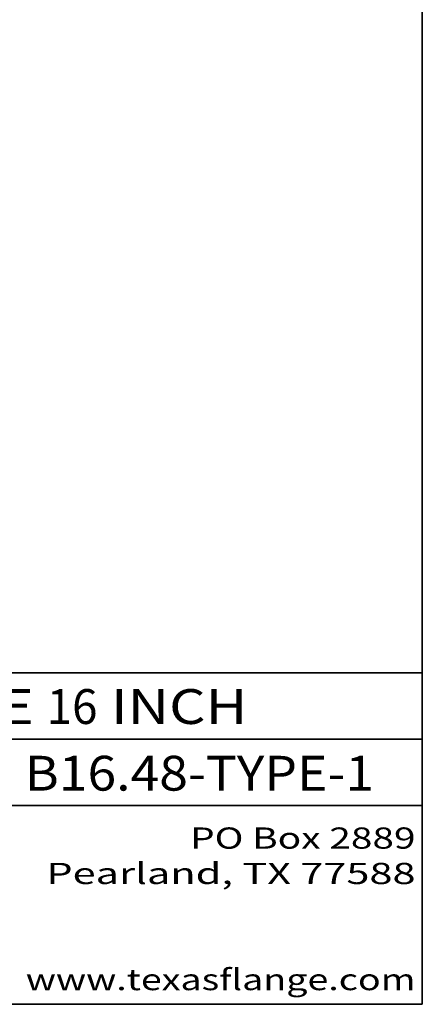
# Model space of a CAD drawing. Extents: x 0 to 10.8, y 0 to 8.2.
# Drawn here: x 9.6 to 10.8, y 0.2 to 3 of the extents above; entities that cross this region are included whole.
import ezdxf
from ezdxf.enums import TextEntityAlignment as Align

# ---------------------------------------------------------------- set-up
doc = ezdxf.new("R2010")
doc.units = 0
doc.header["$MEASUREMENT"] = 0
doc.layers.get('0').update_dxf_attribs({"lineweight": 13})
doc.layers.add('1', color=7, linetype='Continuous', lineweight=13)
doc.styles.get("Standard").update_dxf_attribs({"font": 'isocp.shx'})

# ---------------------------------------------------------------- blocks, each defined once
blk = doc.blocks.new('BLOCK1')
at = {"color": 7, "lineweight": 13, "ltscale": 0.03937}
for s, p, p2 in [('600-PADDLE-BLANK', (8.129883, 0.854139), (9.587371, 0.854139)), ('B16.48-TYPE-1', (9.625929, 0.854139), (10.613674, 0.854139))]:
    blk.add_text(s, height=0.098425, dxfattribs=at).set_placement(p, p2, align=Align.FIT)
blk = doc.blocks.new('BLOCK2')
at = {"color": 7, "lineweight": 13, "ltscale": 0.03937}
for s, p, p2 in [('NOM. PIPE SIZE ', (8.506129, 1.042602), (9.686184, 1.042602)), ('16', (9.687684, 1.042602), (9.831417, 1.042602)), (' INCH', (9.832917, 1.042602), (10.255234, 1.042602))]:
    blk.add_text(s, height=0.098425, dxfattribs=at).set_placement(p, p2, align=Align.FIT)
blk = doc.blocks.new('BLOCK3')
at = {"color": 7, "lineweight": 13, "ltscale": 0.03937}
for s, p, p2 in [('PO Box 2889', (10.093103, 0.689966), (10.730818, 0.689966)), ('Pearland, TX 77588', (9.686702, 0.589966), (10.730818, 0.589966)), ('www.texasflange.com', (9.628644, 0.289966), (10.730818, 0.289966))]:
    blk.add_text(s, height=0.06, dxfattribs=at).set_placement(p, p2, align=Align.FIT)

msp = doc.modelspace()

# ---------------------------------------------------------------- linework, layer by layer
at = {"color": 7, "lineweight": 35, "ltscale": 0.03937}
msp.add_ellipse((8.409264, 4.914111), major_axis=(-0.875776, 1.992097), ratio=0.709077, start_param=3.14158552, end_param=5.73923712, dxfattribs=at)
at = {"layer": '1', "color": 7, "lineweight": 35, "ltscale": 0.03937}
for p, q in [((10.75, 8.25), (10.75, 0.25)), ((7.75, 1.1875), (10.75, 1.1875)), ((7.75, 1), (10.75, 1)), ((7.75, 0.8125), (10.75, 0.8125)), ((0.25, 0.25), (10.75, 0.25))]:
    msp.add_line(p, q, dxfattribs=at)

# ---------------------------------------------------------------- block references
at = {"lineweight": 0}
for name in ['BLOCK2', 'BLOCK1', 'BLOCK3']:
    msp.add_blockref(name, (0, 0), dxfattribs=at)

doc.saveas('drawing.dxf')
